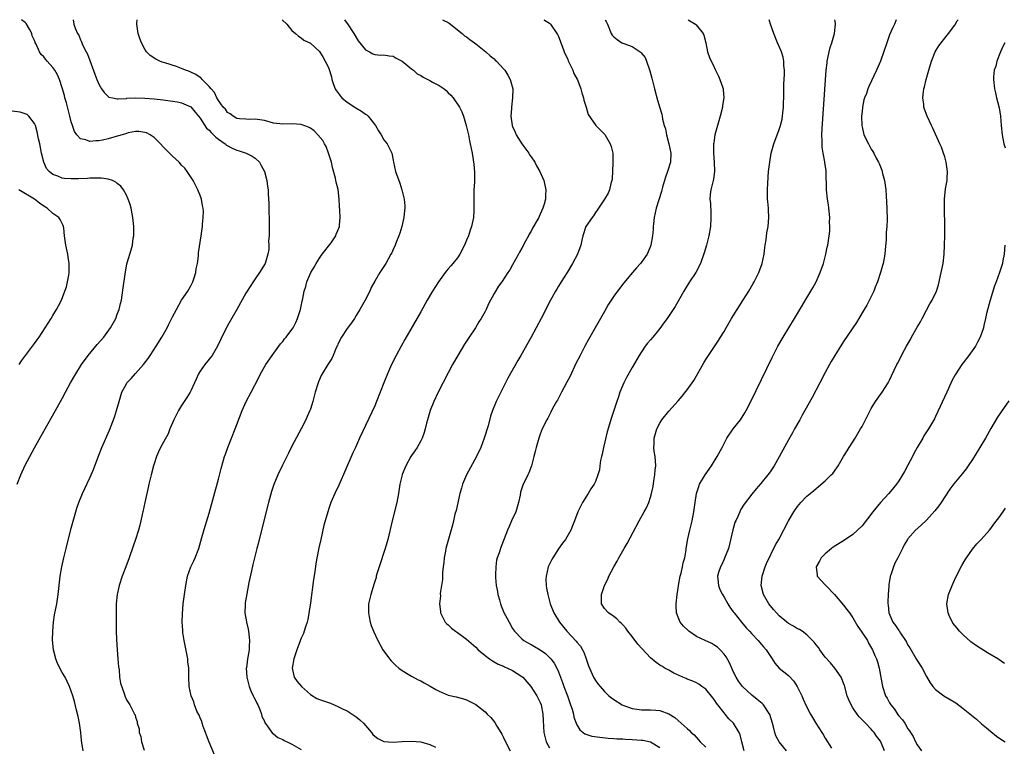
# Model space of a CAD drawing. Units: inches. Extents: x 2634000 to 2637000, y 1482000 to 1485000.
# Drawn here: x 2636420 to 2636634, y 1484842 to 1485000 of the extents above; entities that cross this region are included whole.
import ezdxf

# ---------------------------------------------------------------- set-up
doc = ezdxf.new("R2010")
doc.units = ezdxf.units.IN
doc.header["$MEASUREMENT"] = 0
doc.layers.add('LD26341482_10ft', color=81, linetype='Continuous')

msp = doc.modelspace()

# ---------------------------------------------------------------- linework, layer by layer
at = {"layer": 'LD26341482_10ft'}
for points, elevation in [([(2636433.6, 1484841), (2636433.24, 1484843.24), (2636433.09, 1484845), (2636432.81, 1484847), (2636432.5, 1484848.5), (2636432.14, 1484849.86), (2636431.71, 1484851.71), (2636431.33, 1484853), (2636431, 1484853.96), (2636430.62, 1484855), (2636430.08, 1484856.08), (2636429.66, 1484857), (2636429, 1484858.06), (2636428, 1484860), (2636427.61, 1484861), (2636427.1, 1484863), (2636426.92, 1484865.08), (2636426.98, 1484867), (2636427.15, 1484869), (2636427.38, 1484870.62), (2636427.82, 1484873), (2636428.14, 1484875), (2636428.6, 1484879), (2636428.92, 1484881), (2636429.36, 1484883), (2636429.85, 1484885), (2636431, 1484889.44), (2636431.96, 1484893), (2636432.2, 1484893.8), (2636432.61, 1484895), (2636433.43, 1484897), (2636433.92, 1484898.08), (2636435, 1484900.35), (2636435.8, 1484902.2), (2636436.74, 1484904.74), (2636437.61, 1484907), (2636439.29, 1484910.71), (2636440.43, 1484913.57), (2636440.85, 1484915), (2636441.38, 1484917), (2636442.02, 1484919), (2636443, 1484920.85), (2636443.11, 1484921), (2636444.03, 1484921.97), (2636445, 1484923.04), (2636446.71, 1484925), (2636447.69, 1484926.31), (2636448.15, 1484927), (2636449.43, 1484929), (2636450.66, 1484931), (2636451.82, 1484933), (2636452.24, 1484933.76), (2636453, 1484935.39), (2636453.86, 1484937), (2636455, 1484938.98), (2636456.36, 1484941), (2636457, 1484942.16), (2636457.44, 1484943), (2636457.68, 1484943.68), (2636458.09, 1484945), (2636458.19, 1484945.81), (2636458.43, 1484947), (2636458.65, 1484948.65), (2636458.7, 1484949.3), (2636459.27, 1484953), (2636459.52, 1484955), (2636459.56, 1484955.56), (2636459.71, 1484957), (2636459.74, 1484958.26), (2636459.71, 1484959), (2636459.57, 1484959.57), (2636459.32, 1484961), (2636459, 1484961.78), (2636458.55, 1484963), (2636457.52, 1484965), (2636456.19, 1484967), (2636455.68, 1484967.68), (2636455, 1484968.38), (2636454.43, 1484969), (2636453, 1484970.36), (2636452.34, 1484971), (2636449, 1484974.42), (2636448.14, 1484975), (2636447.38, 1484975.38), (2636447, 1484975.49), (2636445.68, 1484975.68), (2636445, 1484975.66), (2636443.4, 1484975.4), (2636443, 1484975.29), (2636442.07, 1484975), (2636441.28, 1484974.72), (2636441, 1484974.67), (2636439, 1484974.08), (2636437.8, 1484973.8), (2636437, 1484973.66), (2636436.32, 1484973.68), (2636435, 1484973.52), (2636434.14, 1484973.86), (2636433, 1484974.1), (2636432.17, 1484975), (2636431.7, 1484975.7), (2636431.26, 1484977), (2636431, 1484977.81), (2636430.71, 1484979), (2636429.94, 1484981.94), (2636429.63, 1484983), (2636429.51, 1484983.51), (2636429, 1484985.22), (2636428.41, 1484987), (2636428, 1484988), (2636427.42, 1484989), (2636427, 1484989.6), (2636425.77, 1484991), (2636425.39, 1484991.39), (2636425, 1484991.89), (2636424.42, 1484992.42), (2636424.09, 1484993), (2636423.35, 1484994.65), (2636423.15, 1484995), (2636423.11, 1484995.11), (2636423, 1484995.47), (2636422.52, 1484996.52), (2636422.39, 1484997), (2636421.92, 1484997.92), (2636421.19, 1484999.19), (2636421, 1484999.36), (2636420.19, 1485000)], 8510), ([(2636431.38, 1485000), (2636431.58, 1484999), (2636431.86, 1484998.14), (2636432.33, 1484997), (2636432.61, 1484996.61), (2636433, 1484995.6), (2636433.2, 1484995.2), (2636433.26, 1484995), (2636433.43, 1484994.57), (2636434.23, 1484993), (2636434.52, 1484992.52), (2636435, 1484991.13), (2636436.13, 1484988.13), (2636436.57, 1484987), (2636437, 1484985.98), (2636437.58, 1484985), (2636438.14, 1484984.14), (2636439, 1484983.33), (2636439.19, 1484983.19), (2636439.95, 1484983), (2636441, 1484982.77), (2636441.18, 1484982.82), (2636443, 1484982.89), (2636443.09, 1484982.91), (2636445, 1484983), (2636447, 1484982.95), (2636449, 1484982.78), (2636451, 1484982.58), (2636451.5, 1484982.5), (2636453, 1484982.31), (2636454.11, 1484982.11), (2636455, 1484981.9), (2636457, 1484981.04), (2636457.92, 1484979.92), (2636459, 1484978.59), (2636460.44, 1484976.44), (2636461, 1484975.99), (2636461.45, 1484975.45), (2636461.94, 1484975), (2636462.43, 1484974.44), (2636463, 1484974.05), (2636464.44, 1484973), (2636464.73, 1484972.73), (2636466.03, 1484972.03), (2636467, 1484971.62), (2636467.49, 1484971.49), (2636469.04, 1484971), (2636470.36, 1484970.36), (2636471, 1484969.89), (2636471.96, 1484969), (2636472.31, 1484968.31), (2636473, 1484967), (2636473.53, 1484965), (2636473.71, 1484963.71), (2636473.8, 1484963), (2636473.83, 1484962.17), (2636474, 1484960), (2636473.99, 1484958.01), (2636474.04, 1484957), (2636474.04, 1484953.96), (2636474.01, 1484953), (2636473.93, 1484951.93), (2636473.96, 1484951), (2636473.95, 1484950.05), (2636473.77, 1484949), (2636473.15, 1484947), (2636471.96, 1484945), (2636471, 1484943.68), (2636470.54, 1484943), (2636469.26, 1484941), (2636469, 1484940.57), (2636466.99, 1484937), (2636464.82, 1484933.18), (2636463.5, 1484930.5), (2636462.82, 1484929), (2636461.63, 1484927), (2636460.03, 1484925), (2636459, 1484923.55), (2636458.67, 1484923), (2636458.15, 1484921.85), (2636457.79, 1484921), (2636457, 1484919.29), (2636456.85, 1484919), (2636456.16, 1484917.84), (2636455, 1484916.09), (2636454.31, 1484915), (2636453.86, 1484914.14), (2636453.31, 1484913), (2636452.46, 1484911), (2636452.05, 1484909.95), (2636450.44, 1484907), (2636449.97, 1484906.03), (2636449.55, 1484905), (2636449, 1484903.41), (2636448.88, 1484903), (2636448.36, 1484901), (2636448.14, 1484900.14), (2636447.88, 1484899), (2636447.74, 1484898.26), (2636447.42, 1484897), (2636446.98, 1484894.98), (2636446.58, 1484893), (2636446.44, 1484892.44), (2636446.15, 1484891), (2636445.93, 1484890.07), (2636445.62, 1484889), (2636444.96, 1484887), (2636444.45, 1484885.55), (2636443.59, 1484883), (2636442.88, 1484881), (2636442.1, 1484879), (2636441.4, 1484877), (2636440.96, 1484875), (2636440.79, 1484873), (2636440.76, 1484871), (2636440.76, 1484869.24), (2636440.79, 1484868.79), (2636440.79, 1484867), (2636440.81, 1484865.19), (2636440.95, 1484863), (2636441.15, 1484861), (2636441.26, 1484859.26), (2636441.4, 1484858.6), (2636441.5, 1484857), (2636441.7, 1484855.7), (2636442.52, 1484853.48), (2636442.67, 1484853), (2636443, 1484852.09), (2636443.72, 1484851), (2636444.43, 1484849.57), (2636444.76, 1484849), (2636444.86, 1484848.86), (2636445, 1484848.37), (2636445.36, 1484847.36), (2636445.36, 1484847), (2636445.78, 1484845.78), (2636445.76, 1484845), (2636446.11, 1484844.11), (2636446.24, 1484843), (2636446.83, 1484841.17)], 8520), ([(2636462.12, 1484840.12), (2636461, 1484842.87), (2636460.41, 1484844.41), (2636460.2, 1484845), (2636459.7, 1484846.3), (2636459.46, 1484847), (2636459.36, 1484847.36), (2636459, 1484848.21), (2636458.78, 1484848.78), (2636458.33, 1484849.67), (2636457.83, 1484851), (2636457.68, 1484851.68), (2636457.04, 1484853), (2636456.62, 1484855), (2636456.54, 1484857), (2636456.59, 1484857.41), (2636456.55, 1484859), (2636456.37, 1484860.37), (2636456.37, 1484861), (2636456.24, 1484861.76), (2636455.56, 1484865), (2636455.29, 1484866.71), (2636455.25, 1484867), (2636455.26, 1484867.26), (2636455.12, 1484869), (2636455.16, 1484870.84), (2636455.36, 1484873), (2636455.61, 1484875), (2636455.89, 1484877), (2636456.31, 1484879), (2636457, 1484881), (2636457.64, 1484882.36), (2636457.92, 1484883), (2636458.71, 1484885), (2636459.43, 1484887.43), (2636460.13, 1484889.87), (2636461, 1484892.69), (2636463, 1484900.09), (2636463.6, 1484902.4), (2636464.35, 1484905), (2636464.51, 1484905.49), (2636465.05, 1484907), (2636466.65, 1484911), (2636467, 1484911.96), (2636468.18, 1484915), (2636469.07, 1484917), (2636470.14, 1484919), (2636471.78, 1484922.22), (2636472.15, 1484923), (2636473.32, 1484925), (2636474.7, 1484927), (2636476.17, 1484929), (2636476.51, 1484929.49), (2636477, 1484930.06), (2636477.4, 1484930.6), (2636477.76, 1484931), (2636479, 1484932.63), (2636479.26, 1484933), (2636479.85, 1484934.15), (2636480.23, 1484935), (2636480.86, 1484937), (2636481.22, 1484938.78), (2636481.29, 1484939), (2636481.37, 1484939.37), (2636481.69, 1484941), (2636482.02, 1484941.98), (2636482.24, 1484943), (2636483.07, 1484945), (2636483.83, 1484946.17), (2636484.26, 1484947), (2636485, 1484948.13), (2636485.59, 1484949), (2636487.5, 1484951.5), (2636488.54, 1484953), (2636488.64, 1484953.36), (2636489, 1484954.14), (2636489.34, 1484955), (2636489.35, 1484955.35), (2636489.47, 1484957), (2636489.43, 1484958.57), (2636489.36, 1484959.36), (2636489.29, 1484961), (2636489.06, 1484963.06), (2636488.65, 1484964.65), (2636488.47, 1484965.53), (2636487.83, 1484967.83), (2636487.57, 1484969), (2636486.97, 1484971), (2636486.42, 1484972.42), (2636486.06, 1484973), (2636485.7, 1484973.7), (2636484.61, 1484975), (2636483.82, 1484975.82), (2636483, 1484976.39), (2636482.61, 1484976.61), (2636481, 1484977.22), (2636479, 1484977.36), (2636477, 1484977.29), (2636475, 1484977.52), (2636473, 1484978.05), (2636471, 1484978.39), (2636469.67, 1484978.33), (2636469, 1484978.34), (2636467.56, 1484978.44), (2636467, 1484978.55), (2636466.2, 1484979), (2636465.55, 1484979.55), (2636465, 1484979.81), (2636464.52, 1484980.52), (2636464.05, 1484981), (2636463, 1484982.41), (2636462.81, 1484982.81), (2636462.68, 1484983), (2636462.15, 1484984.15), (2636461.4, 1484985), (2636461, 1484985.47), (2636459.46, 1484987), (2636459.26, 1484987.26), (2636459, 1484987.4), (2636458.08, 1484988.08), (2636457, 1484988.57), (2636456.7, 1484988.7), (2636455.87, 1484989), (2636455, 1484989.41), (2636453.85, 1484989.85), (2636451.35, 1484990.65), (2636450.8, 1484990.8), (2636450.26, 1484991), (2636449.41, 1484991.41), (2636448.18, 1484992.18), (2636447.39, 1484993), (2636447, 1484993.58), (2636446.29, 1484995), (2636445.91, 1484995.91), (2636445.58, 1484997), (2636445.47, 1484997.47), (2636445.25, 1484999), (2636445.25, 1484999.25), (2636445.34, 1485000)], 8530), ([(2636476.89, 1485000), (2636477.9, 1484999), (2636478.36, 1484998.36), (2636479, 1484997.63), (2636479.76, 1484997), (2636480.39, 1484996.39), (2636481, 1484996.04), (2636481.58, 1484995.58), (2636483, 1484994.93), (2636485, 1484993.08), (2636485.76, 1484991.76), (2636486.24, 1484991), (2636486.51, 1484990.51), (2636487, 1484989.38), (2636487.6, 1484987.6), (2636487.69, 1484987), (2636488.06, 1484985.94), (2636488.43, 1484985), (2636488.63, 1484984.63), (2636489, 1484984.17), (2636489.48, 1484983.48), (2636489.88, 1484983), (2636491, 1484982.05), (2636492.67, 1484981), (2636492.87, 1484980.87), (2636494.12, 1484980.12), (2636495, 1484979.47), (2636495.29, 1484979.29), (2636495.56, 1484979), (2636497.14, 1484977), (2636497.82, 1484975.82), (2636498.37, 1484975), (2636499, 1484973.88), (2636499.69, 1484973), (2636500.11, 1484972.11), (2636500.69, 1484971), (2636501, 1484969.42), (2636501.11, 1484969), (2636501.53, 1484967), (2636502.43, 1484964.43), (2636502.91, 1484963), (2636503.4, 1484961), (2636503.53, 1484959.53), (2636503.54, 1484959), (2636503.46, 1484958.54), (2636503.32, 1484957), (2636502.87, 1484955), (2636502.45, 1484953.55), (2636502.26, 1484953), (2636501.74, 1484951.74), (2636501.45, 1484951), (2636501, 1484950.04), (2636500.69, 1484949.31), (2636500.53, 1484949), (2636499.9, 1484947.9), (2636499.41, 1484947), (2636499, 1484946.33), (2636498.09, 1484945), (2636497, 1484943.11), (2636496.25, 1484941.75), (2636495.95, 1484941), (2636494.91, 1484939), (2636493.8, 1484937), (2636493, 1484935.65), (2636492.58, 1484935), (2636491.93, 1484934.07), (2636491, 1484932.86), (2636489.76, 1484931), (2636489, 1484929.45), (2636488.87, 1484929.13), (2636488.63, 1484928.63), (2636487.95, 1484927), (2636487.64, 1484926.36), (2636486.78, 1484925), (2636485.59, 1484923), (2636485.38, 1484922.62), (2636484.76, 1484921.24), (2636484.68, 1484921), (2636484.06, 1484919), (2636483.52, 1484917), (2636483, 1484915.32), (2636482.88, 1484915), (2636482.32, 1484913.68), (2636481.99, 1484913), (2636481, 1484911), (2636479, 1484907.24), (2636478.24, 1484905.76), (2636476.89, 1484903), (2636475.96, 1484901), (2636475.09, 1484898.91), (2636474.58, 1484897.42), (2636473.91, 1484895), (2636472.14, 1484888.14), (2636471.69, 1484886.31), (2636471.34, 1484885), (2636470.84, 1484883), (2636470.5, 1484881.5), (2636470.17, 1484880.17), (2636469.64, 1484877.64), (2636469.16, 1484875.16), (2636468.83, 1484873.17), (2636468.81, 1484873), (2636468.81, 1484872.81), (2636468.76, 1484871), (2636469.09, 1484869.09), (2636469.09, 1484869), (2636469.46, 1484867.46), (2636469.54, 1484867), (2636469.64, 1484866.36), (2636469.79, 1484865), (2636469.7, 1484863.7), (2636469.69, 1484863), (2636469.41, 1484861.41), (2636469.31, 1484861), (2636469.08, 1484859.08), (2636469.06, 1484859), (2636469.2, 1484857), (2636469.71, 1484855), (2636470.04, 1484854.04), (2636470.58, 1484853), (2636470.68, 1484852.68), (2636471, 1484852.18), (2636471.35, 1484851.35), (2636471.55, 1484851), (2636472.01, 1484849.99), (2636472.36, 1484849), (2636472.45, 1484848.45), (2636473, 1484847.44), (2636473.11, 1484847.11), (2636473.19, 1484847), (2636473.83, 1484846.17), (2636474.59, 1484845), (2636474.79, 1484844.79), (2636475, 1484844.69), (2636475.9, 1484843.9), (2636477, 1484843.47), (2636477.29, 1484843.29), (2636477.96, 1484843), (2636479, 1484842.49), (2636481, 1484841.31)], 8540), ([(2636490.41, 1485000), (2636491, 1484999.18), (2636491.08, 1484999.08), (2636492.47, 1484997), (2636492.67, 1484996.67), (2636493.41, 1484995.41), (2636495, 1484993.46), (2636495.85, 1484993), (2636496.56, 1484992.56), (2636497, 1484992.41), (2636498.31, 1484992.31), (2636499, 1484992.36), (2636500.14, 1484992.14), (2636501, 1484992.08), (2636501.65, 1484991.65), (2636503, 1484991.01), (2636505, 1484989.33), (2636505.43, 1484989), (2636506.23, 1484988.23), (2636507, 1484987.83), (2636507.53, 1484987.53), (2636508.58, 1484987), (2636509, 1484986.75), (2636509.55, 1484986.45), (2636511, 1484985.71), (2636512.08, 1484985), (2636512.57, 1484984.57), (2636513, 1484984.12), (2636513.59, 1484983.59), (2636514.1, 1484983), (2636515.46, 1484981), (2636515.94, 1484979.94), (2636516.3, 1484979), (2636516.93, 1484977), (2636517.39, 1484975), (2636517.64, 1484973.64), (2636517.79, 1484973), (2636518.18, 1484971), (2636518.59, 1484968.59), (2636518.74, 1484966.74), (2636518.7, 1484964.7), (2636518.58, 1484963), (2636518.53, 1484960.53), (2636518.57, 1484959), (2636518.53, 1484958.53), (2636518.47, 1484957), (2636518.34, 1484956.34), (2636518.05, 1484955), (2636517.75, 1484954.25), (2636517.37, 1484953), (2636517, 1484952.06), (2636516.56, 1484951), (2636515.53, 1484949), (2636515, 1484948.22), (2636514.01, 1484947), (2636513.53, 1484946.47), (2636513, 1484945.83), (2636512.61, 1484945.39), (2636512.3, 1484945), (2636510.84, 1484943), (2636509.55, 1484941), (2636508.41, 1484939), (2636507, 1484936.47), (2636503.57, 1484930.43), (2636502.77, 1484929), (2636501.68, 1484927), (2636500.68, 1484925), (2636499.78, 1484923), (2636498.97, 1484921.03), (2636497.39, 1484917), (2636497, 1484916.05), (2636493.72, 1484909), (2636492.82, 1484907), (2636492.22, 1484905.78), (2636490.41, 1484901.59), (2636489.45, 1484899.45), (2636489.19, 1484898.81), (2636488.34, 1484897), (2636487.48, 1484895), (2636487, 1484893.68), (2636486.77, 1484893), (2636486.21, 1484891), (2636485.95, 1484890.05), (2636485.25, 1484887), (2636484.85, 1484885.15), (2636484.79, 1484884.79), (2636484.22, 1484881.78), (2636483.97, 1484879.97), (2636483.7, 1484878.3), (2636483, 1484873.18), (2636482.45, 1484869.55), (2636482.31, 1484869), (2636481.95, 1484867.95), (2636481.69, 1484867), (2636481.48, 1484866.52), (2636481, 1484865.53), (2636480.84, 1484865.16), (2636480.7, 1484864.7), (2636480.06, 1484863), (2636479.42, 1484861), (2636479.01, 1484859.01), (2636479.47, 1484857), (2636480.11, 1484856.11), (2636481.11, 1484855), (2636483, 1484853.26), (2636484.41, 1484852.41), (2636485, 1484852.18), (2636487.35, 1484851.35), (2636488.19, 1484851), (2636489, 1484850.65), (2636490.11, 1484850.11), (2636491, 1484849.69), (2636492.13, 1484849), (2636493, 1484848.44), (2636493.78, 1484847.78), (2636494.56, 1484847), (2636495, 1484846.52), (2636496.3, 1484845), (2636496.59, 1484844.59), (2636497, 1484844.18), (2636497.67, 1484843.67), (2636499.02, 1484843.02), (2636501, 1484842.88), (2636503, 1484843.05), (2636505, 1484843.14), (2636507, 1484842.95), (2636509, 1484842.38), (2636510.22, 1484841.78)], 8550), ([(2636511.76, 1485000), (2636511.9, 1484999.9), (2636513, 1484999.41), (2636513.21, 1484999.21), (2636513.51, 1484999), (2636515, 1484997.79), (2636516.05, 1484997), (2636516.52, 1484996.52), (2636517, 1484996.25), (2636517.68, 1484995.68), (2636518.69, 1484995), (2636519, 1484994.73), (2636521.17, 1484993), (2636522.13, 1484992.13), (2636523, 1484991.48), (2636523.23, 1484991.23), (2636523.5, 1484991), (2636525, 1484989.34), (2636525.28, 1484989), (2636525.96, 1484987.96), (2636526.5, 1484987), (2636527.08, 1484985), (2636527, 1484983), (2636526.72, 1484981), (2636526.72, 1484980.72), (2636526.62, 1484979), (2636526.91, 1484977), (2636527, 1484976.75), (2636527.56, 1484975.56), (2636527.76, 1484975), (2636529, 1484973.04), (2636529.84, 1484971.84), (2636530.49, 1484971), (2636530.65, 1484970.65), (2636531, 1484970.16), (2636531.86, 1484969), (2636532.21, 1484968.21), (2636532.94, 1484967), (2636533.76, 1484965), (2636533.99, 1484963.99), (2636534.19, 1484963), (2636534.13, 1484961.88), (2636534.14, 1484961), (2636533.86, 1484959.86), (2636533.59, 1484959), (2636533, 1484957.69), (2636532.76, 1484957.24), (2636532.67, 1484957), (2636532.28, 1484956.28), (2636531.33, 1484954.67), (2636531, 1484954), (2636530.6, 1484953.4), (2636530.42, 1484953), (2636529.82, 1484951.82), (2636529, 1484950.3), (2636528.53, 1484949.47), (2636528.28, 1484949), (2636527, 1484946.73), (2636526.36, 1484945.64), (2636525.94, 1484945), (2636524.63, 1484943), (2636523.94, 1484942.06), (2636523, 1484940.46), (2636521.77, 1484938.23), (2636521.22, 1484937), (2636521, 1484936.57), (2636520.14, 1484935), (2636519.68, 1484934.32), (2636518.91, 1484933), (2636517.56, 1484931), (2636516.55, 1484929.45), (2636515.05, 1484927), (2636513.94, 1484925), (2636513, 1484923.24), (2636510.83, 1484919), (2636509.87, 1484917), (2636509.04, 1484915), (2636508.45, 1484913), (2636508.26, 1484912.26), (2636507.98, 1484911), (2636507.77, 1484910.23), (2636507.32, 1484909), (2636507, 1484908.4), (2636506.2, 1484907), (2636505.73, 1484906.27), (2636505, 1484905.24), (2636504.85, 1484905), (2636503.75, 1484903), (2636503, 1484901.09), (2636502.97, 1484901), (2636502.5, 1484899), (2636502.18, 1484897), (2636501.79, 1484895), (2636500.78, 1484891), (2636499.86, 1484887), (2636499.3, 1484885), (2636497.94, 1484881), (2636497.49, 1484879.49), (2636497.35, 1484879), (2636497.3, 1484878.7), (2636496.84, 1484877.16), (2636496.66, 1484876.66), (2636496.13, 1484875), (2636495.66, 1484873), (2636495.62, 1484871), (2636495.82, 1484870.18), (2636496.03, 1484869), (2636496.25, 1484868.25), (2636496.76, 1484867), (2636497.67, 1484865), (2636498.78, 1484863), (2636500.22, 1484861), (2636500.6, 1484860.6), (2636501.58, 1484859.58), (2636502.25, 1484859), (2636503, 1484858.46), (2636504.28, 1484857.72), (2636505, 1484857.28), (2636506.48, 1484856.48), (2636507, 1484856.24), (2636507.78, 1484855.78), (2636509.07, 1484855.07), (2636510.32, 1484854.32), (2636511, 1484853.96), (2636513, 1484853.14), (2636514.74, 1484852.74), (2636516.3, 1484852.3), (2636517, 1484852.09), (2636519, 1484851.06), (2636521, 1484849.47), (2636521.49, 1484849), (2636522.24, 1484848.24), (2636523.16, 1484847.16), (2636523.59, 1484846.41), (2636524.45, 1484845), (2636524.65, 1484844.65), (2636525, 1484843.95), (2636525.42, 1484843), (2636526.44, 1484841)], 8560), ([(2636533.78, 1485000), (2636533.91, 1484999.91), (2636535, 1484999.26), (2636535.26, 1484999), (2636536.65, 1484997), (2636536.78, 1484996.78), (2636537, 1484996.35), (2636537.37, 1484995.37), (2636537.48, 1484995), (2636537.75, 1484994.25), (2636538.23, 1484993), (2636539, 1484991.31), (2636539.08, 1484991.08), (2636539.25, 1484990.75), (2636540.06, 1484989), (2636540.31, 1484988.31), (2636541.08, 1484986.92), (2636541.82, 1484985), (2636542.07, 1484984.07), (2636542.42, 1484983), (2636542.51, 1484982.51), (2636542.97, 1484981), (2636543.42, 1484979.42), (2636545.09, 1484977), (2636547, 1484975.08), (2636547.03, 1484975.03), (2636548.19, 1484973), (2636548.43, 1484972.43), (2636548.77, 1484971), (2636548.8, 1484969.2), (2636548.83, 1484969), (2636548.82, 1484968.82), (2636548.62, 1484965.38), (2636548.57, 1484965), (2636548.35, 1484964.35), (2636548.06, 1484963), (2636547.75, 1484962.25), (2636547, 1484961), (2636545.42, 1484958.58), (2636545, 1484958.04), (2636544.62, 1484957.38), (2636544.32, 1484957), (2636542.96, 1484955), (2636542.28, 1484953), (2636542.09, 1484952.09), (2636541.83, 1484951), (2636541.1, 1484949), (2636540.05, 1484947), (2636538.83, 1484945), (2636537.58, 1484943), (2636537.37, 1484942.63), (2636537, 1484942.04), (2636536.61, 1484941.39), (2636536.36, 1484941), (2636535.51, 1484939.51), (2636535.23, 1484939), (2636533.18, 1484935), (2636531.04, 1484930.96), (2636528.81, 1484927), (2636528.14, 1484925.86), (2636525.97, 1484922.03), (2636524.4, 1484919), (2636523.43, 1484917), (2636522.63, 1484915), (2636522.22, 1484913.78), (2636521.65, 1484911.65), (2636520.83, 1484909), (2636520.07, 1484907), (2636519.13, 1484905), (2636517, 1484901), (2636516.13, 1484899), (2636515.89, 1484898.11), (2636515.55, 1484897), (2636514.72, 1484893.28), (2636514.46, 1484892.46), (2636514.11, 1484891), (2636513.92, 1484890.08), (2636512.49, 1484885), (2636512.41, 1484884.41), (2636512.12, 1484883), (2636512, 1484882), (2636511.91, 1484881), (2636511.77, 1484879.76), (2636511.72, 1484879), (2636511.73, 1484878.27), (2636511.51, 1484877), (2636511.25, 1484875.25), (2636511.28, 1484874.72), (2636511.11, 1484873), (2636511.28, 1484871.28), (2636511.33, 1484871), (2636511.67, 1484870.33), (2636512.31, 1484869), (2636512.66, 1484868.66), (2636513, 1484868.42), (2636513.7, 1484867.7), (2636514.57, 1484867), (2636515, 1484866.76), (2636517, 1484865.33), (2636519, 1484863.53), (2636519.51, 1484863), (2636521, 1484861.73), (2636521.99, 1484861), (2636522.6, 1484860.6), (2636523, 1484860.39), (2636523.87, 1484859.87), (2636525, 1484859.4), (2636525.26, 1484859.26), (2636525.92, 1484859), (2636527, 1484858.45), (2636529, 1484857.2), (2636529.22, 1484857), (2636530.95, 1484855), (2636532.27, 1484853), (2636532.51, 1484852.51), (2636533, 1484851.56), (2636533.22, 1484851), (2636533.58, 1484849), (2636533.62, 1484847.62), (2636533.79, 1484845), (2636534.31, 1484843), (2636535, 1484841.69)], 8570), ([(2636547.13, 1485000), (2636547.45, 1484999.45), (2636547.66, 1484999), (2636548.43, 1484997), (2636548.67, 1484996.67), (2636549, 1484996.28), (2636549.72, 1484995.72), (2636550.77, 1484995), (2636551.17, 1484994.83), (2636553, 1484994.18), (2636554.71, 1484993), (2636554.89, 1484992.89), (2636555.8, 1484991.8), (2636556.13, 1484991), (2636556.71, 1484989.29), (2636556.88, 1484988.88), (2636557.3, 1484987.3), (2636557.87, 1484985), (2636558.52, 1484982.52), (2636559, 1484980.84), (2636559.44, 1484979.44), (2636559.52, 1484979), (2636559.61, 1484978.39), (2636559.99, 1484977), (2636560.25, 1484976.25), (2636560.46, 1484975), (2636560.99, 1484973), (2636561.38, 1484971), (2636561.33, 1484969), (2636560.72, 1484967), (2636560.23, 1484965.77), (2636559.6, 1484963.6), (2636559.44, 1484963), (2636559.36, 1484962.64), (2636558.22, 1484959), (2636557.78, 1484957), (2636557.61, 1484955.61), (2636557.57, 1484955), (2636557.56, 1484954.44), (2636557.41, 1484953), (2636557.09, 1484951), (2636557, 1484950.73), (2636556.48, 1484949.52), (2636556.23, 1484949), (2636555, 1484947.25), (2636554.81, 1484947), (2636553.95, 1484946.05), (2636553.09, 1484945), (2636551.22, 1484942.78), (2636549.83, 1484941), (2636549, 1484939.85), (2636547.89, 1484938.11), (2636547, 1484936.57), (2636543.54, 1484930.46), (2636542.72, 1484929), (2636541.66, 1484927), (2636540.77, 1484925.23), (2636539.48, 1484922.52), (2636538.82, 1484921.18), (2636537.65, 1484919), (2636537.44, 1484918.56), (2636536.73, 1484917.27), (2636536.56, 1484917), (2636535.99, 1484915.99), (2636535.47, 1484915), (2636535.32, 1484914.68), (2636534.65, 1484913.35), (2636534.43, 1484913), (2636533.46, 1484911), (2636533, 1484909.88), (2636532.67, 1484909), (2636532.1, 1484907), (2636531.87, 1484906.13), (2636531.63, 1484905), (2636531.11, 1484903), (2636530.54, 1484901.46), (2636530.34, 1484901), (2636529.23, 1484898.77), (2636528.71, 1484897.29), (2636528.64, 1484896.64), (2636528.29, 1484895), (2636527.68, 1484893), (2636526.73, 1484891), (2636526.24, 1484889.76), (2636525.85, 1484889), (2636525.15, 1484887.15), (2636524.54, 1484885.46), (2636524.34, 1484885), (2636524.04, 1484884.04), (2636523.66, 1484883), (2636523.51, 1484882.49), (2636523.32, 1484881), (2636523.31, 1484879.31), (2636523.27, 1484879), (2636523.27, 1484878.73), (2636523.44, 1484877), (2636523.69, 1484875.69), (2636523.8, 1484875), (2636524.14, 1484873.86), (2636524.37, 1484873), (2636524.51, 1484872.51), (2636525.12, 1484871.12), (2636525.79, 1484869.79), (2636526.22, 1484869), (2636527, 1484867.63), (2636527.4, 1484867), (2636529, 1484865.38), (2636529.46, 1484865), (2636530.43, 1484864.43), (2636531, 1484864.14), (2636531.73, 1484863.73), (2636533, 1484862.96), (2636534.15, 1484862.15), (2636535, 1484861.34), (2636535.33, 1484861), (2636536.06, 1484860.06), (2636536.62, 1484859), (2636537, 1484858.18), (2636537.41, 1484857), (2636537.85, 1484855.85), (2636538.13, 1484855), (2636538.91, 1484853), (2636539.44, 1484851.44), (2636539.62, 1484851), (2636539.93, 1484850.07), (2636540.22, 1484849), (2636540.34, 1484848.34), (2636540.84, 1484847), (2636541, 1484846.64), (2636541.6, 1484845.6), (2636542.72, 1484844.72), (2636544.22, 1484844.22), (2636545.97, 1484843.97), (2636547.8, 1484843.8), (2636549, 1484843.72), (2636549.66, 1484843.66), (2636551, 1484843.59), (2636551.55, 1484843.55), (2636553, 1484843.49), (2636555, 1484843.37), (2636555.33, 1484843.33), (2636557, 1484842.99), (2636559, 1484841.72)], 8580), ([(2636565.16, 1485000), (2636566.8, 1484999), (2636566.91, 1484998.91), (2636568.46, 1484997), (2636568.61, 1484996.61), (2636569.01, 1484994.99), (2636569.42, 1484993), (2636569.81, 1484991.81), (2636570.16, 1484991), (2636570.45, 1484990.45), (2636571.12, 1484989), (2636571.75, 1484987.75), (2636572.09, 1484987), (2636572.63, 1484985.37), (2636572.78, 1484985), (2636572.81, 1484984.81), (2636572.91, 1484983), (2636572.66, 1484981.34), (2636572.63, 1484981), (2636572.16, 1484979), (2636571.02, 1484975), (2636570.75, 1484973.25), (2636570.7, 1484973), (2636570.68, 1484972.68), (2636570.69, 1484971), (2636570.86, 1484969), (2636570.89, 1484967), (2636570.67, 1484965.33), (2636570.13, 1484963), (2636570, 1484962), (2636569.93, 1484961), (2636570.03, 1484960.03), (2636570.08, 1484957.92), (2636570.15, 1484957), (2636570.04, 1484955), (2636569.69, 1484953), (2636569.18, 1484951), (2636568.69, 1484949.31), (2636567.87, 1484947), (2636566.83, 1484945), (2636565.5, 1484943), (2636564.23, 1484941), (2636562.34, 1484937.66), (2636561.92, 1484937), (2636560.61, 1484935), (2636559.9, 1484934.1), (2636559, 1484932.85), (2636557.47, 1484931), (2636557, 1484930.38), (2636556.36, 1484929.64), (2636555.86, 1484929), (2636555, 1484927.77), (2636554.51, 1484927), (2636553, 1484924.39), (2636551.8, 1484922.2), (2636551.21, 1484921), (2636551, 1484920.54), (2636550.35, 1484919), (2636550.02, 1484918.02), (2636549.64, 1484917), (2636549.01, 1484915.01), (2636548.5, 1484913.5), (2636547.59, 1484910.41), (2636546.77, 1484907), (2636546.47, 1484905.53), (2636546.33, 1484905), (2636546.14, 1484904.14), (2636545.99, 1484903), (2636545.89, 1484902.11), (2636545.57, 1484901), (2636545, 1484899.58), (2636544.72, 1484899), (2636544.04, 1484897.96), (2636543.46, 1484897), (2636542.18, 1484895), (2636541.39, 1484893.39), (2636541.18, 1484893), (2636540.46, 1484891), (2636540.03, 1484889.97), (2636539.65, 1484889), (2636538.47, 1484887), (2636537.84, 1484886.16), (2636537, 1484884.96), (2636535.76, 1484883), (2636535.49, 1484882.51), (2636534.75, 1484881), (2636534.26, 1484879), (2636534.25, 1484878.25), (2636534.29, 1484877), (2636534.38, 1484876.38), (2636534.66, 1484875), (2636535.19, 1484873), (2636535.98, 1484871), (2636537.19, 1484869), (2636538.81, 1484867), (2636540.84, 1484864.84), (2636541, 1484864.62), (2636541.75, 1484863.75), (2636542.22, 1484863), (2636542.47, 1484862.47), (2636543.03, 1484861), (2636543.47, 1484859.47), (2636544.32, 1484857.68), (2636544.59, 1484857), (2636545, 1484856.34), (2636545.57, 1484855.57), (2636546.04, 1484855), (2636547, 1484853.95), (2636547.95, 1484853), (2636548.52, 1484852.52), (2636549, 1484852.19), (2636550.86, 1484851), (2636551, 1484850.93), (2636553, 1484850.25), (2636555, 1484849.94), (2636557, 1484849.93), (2636558.16, 1484849.84), (2636559, 1484849.81), (2636561, 1484849.08), (2636562.25, 1484848.25), (2636563, 1484847.61), (2636563.65, 1484847), (2636565, 1484845.87), (2636565.45, 1484845.45), (2636565.86, 1484845), (2636566.46, 1484844.46), (2636567.44, 1484843.44), (2636567.83, 1484843), (2636569, 1484841.84)], 8590), ([(2636577.33, 1484841), (2636576.89, 1484843), (2636576.51, 1484844.51), (2636576.27, 1484845), (2636575.02, 1484847), (2636574, 1484848), (2636573.23, 1484849), (2636573, 1484849.27), (2636571.64, 1484851), (2636571.37, 1484851.37), (2636571, 1484851.95), (2636570.52, 1484852.52), (2636569, 1484854.41), (2636568.15, 1484855), (2636567.5, 1484855.5), (2636567, 1484855.77), (2636566.18, 1484856.18), (2636565, 1484856.57), (2636564.73, 1484856.73), (2636563.99, 1484857), (2636562.08, 1484857.92), (2636561, 1484858.52), (2636560.08, 1484859), (2636559.42, 1484859.42), (2636559, 1484859.65), (2636558.23, 1484860.23), (2636557, 1484861.26), (2636554.23, 1484864.23), (2636553, 1484865.89), (2636552.07, 1484867), (2636551.66, 1484867.66), (2636551, 1484868.4), (2636550.7, 1484868.7), (2636550.29, 1484869), (2636549.69, 1484869.69), (2636549, 1484870.19), (2636547.82, 1484871), (2636547, 1484871.98), (2636546.33, 1484873), (2636546.34, 1484873.66), (2636546.3, 1484875), (2636547, 1484877), (2636547.68, 1484878.32), (2636547.96, 1484879), (2636548.98, 1484881), (2636549.73, 1484882.27), (2636550.11, 1484883), (2636551.28, 1484885), (2636551.93, 1484886.07), (2636554.53, 1484891), (2636555.64, 1484893), (2636556.11, 1484893.89), (2636556.62, 1484895), (2636557, 1484896.16), (2636557.24, 1484897), (2636557.54, 1484898.46), (2636557.73, 1484899.73), (2636557.96, 1484901), (2636558.03, 1484902.03), (2636558.13, 1484903), (2636558.07, 1484904.07), (2636557.99, 1484905), (2636557.81, 1484906.19), (2636557.75, 1484907), (2636557.8, 1484907.8), (2636557.82, 1484909), (2636558.37, 1484911), (2636559, 1484912.26), (2636559.49, 1484913), (2636561, 1484914.84), (2636563, 1484917.11), (2636563.89, 1484918.11), (2636565, 1484919.51), (2636566.43, 1484921.57), (2636567, 1484922.54), (2636568.59, 1484925.41), (2636569, 1484926.1), (2636569.58, 1484927), (2636571.78, 1484930.22), (2636572.24, 1484931), (2636573, 1484932.22), (2636573.43, 1484933), (2636574.6, 1484935), (2636575.84, 1484937), (2636577.07, 1484938.93), (2636578.37, 1484941), (2636579.35, 1484942.65), (2636579.54, 1484943), (2636580.56, 1484945), (2636581.28, 1484947), (2636581.69, 1484949), (2636581.82, 1484949.82), (2636581.95, 1484951), (2636582.14, 1484952.15), (2636582.33, 1484953.67), (2636582.56, 1484955), (2636582.72, 1484957), (2636582.63, 1484958.63), (2636582.63, 1484959), (2636582.48, 1484960.48), (2636582.46, 1484961), (2636582.47, 1484961.52), (2636582.42, 1484963), (2636582.48, 1484964.48), (2636582.69, 1484967), (2636582.93, 1484969), (2636583.27, 1484971), (2636583.82, 1484973), (2636585, 1484976.11), (2636585.29, 1484977), (2636585.64, 1484978.36), (2636585.73, 1484979), (2636585.77, 1484979.77), (2636585.92, 1484981), (2636586.02, 1484984.02), (2636586.02, 1484985.98), (2636586.14, 1484988.14), (2636586.12, 1484989), (2636585.99, 1484990.01), (2636585.98, 1484991), (2636585.86, 1484991.86), (2636585.49, 1484993), (2636585, 1484994.19), (2636584.63, 1484995), (2636583.81, 1484997), (2636583.18, 1484998.82), (2636582.81, 1485000)], 8600), ([(2636586.54, 1484841), (2636584.97, 1484843), (2636584.27, 1484844.27), (2636584.04, 1484845), (2636583.74, 1484846.26), (2636583.51, 1484847), (2636582.95, 1484848.95), (2636581.6, 1484851), (2636581.31, 1484851.31), (2636580.21, 1484852.21), (2636579, 1484853.11), (2636577, 1484855), (2636576.16, 1484856.16), (2636575.64, 1484857), (2636575, 1484858.25), (2636574.66, 1484859), (2636574.18, 1484860.18), (2636573.47, 1484861.47), (2636573, 1484862.06), (2636572.11, 1484863), (2636571.54, 1484863.54), (2636571, 1484863.92), (2636570.32, 1484864.32), (2636568.85, 1484865), (2636567, 1484865.91), (2636565.32, 1484867), (2636565.15, 1484867.15), (2636564.15, 1484868.15), (2636563.44, 1484869), (2636563, 1484870.07), (2636562.64, 1484871), (2636562.57, 1484872.57), (2636562.57, 1484873), (2636562.79, 1484875), (2636563, 1484876.4), (2636563.07, 1484877), (2636563.45, 1484879), (2636563.63, 1484879.63), (2636563.97, 1484881), (2636564.12, 1484881.88), (2636564.43, 1484883), (2636564.72, 1484884.72), (2636564.75, 1484885), (2636565.14, 1484887.14), (2636565.58, 1484889), (2636565.87, 1484890.13), (2636566.04, 1484891), (2636566.41, 1484893), (2636566.7, 1484895), (2636567.02, 1484897), (2636567.47, 1484898.53), (2636567.68, 1484899), (2636568.88, 1484901), (2636570.28, 1484903), (2636571.51, 1484905), (2636572.56, 1484907), (2636573, 1484907.81), (2636573.61, 1484909), (2636575, 1484911), (2636576.6, 1484913), (2636577.51, 1484914.49), (2636577.81, 1484915), (2636578.83, 1484917), (2636583.45, 1484926.55), (2636584.69, 1484929), (2636585.83, 1484931), (2636588.32, 1484935), (2636591.89, 1484941), (2636592.29, 1484941.71), (2636593.01, 1484943), (2636593.93, 1484945), (2636594.63, 1484947), (2636595.13, 1484949), (2636595.43, 1484950.57), (2636595.54, 1484951), (2636595.86, 1484953), (2636596, 1484954), (2636596.02, 1484955), (2636595.96, 1484955.96), (2636595.99, 1484957), (2636595.8, 1484959), (2636595.72, 1484959.72), (2636595.5, 1484961), (2636595.28, 1484963), (2636595.21, 1484967), (2636595.17, 1484967.17), (2636594.93, 1484968.93), (2636594.92, 1484969.08), (2636594.53, 1484971), (2636594.31, 1484972.31), (2636594.3, 1484973), (2636594.34, 1484973.66), (2636594.29, 1484975), (2636594.34, 1484976.34), (2636595.05, 1484986.95), (2636595.22, 1484989), (2636595.39, 1484990.61), (2636595.45, 1484991), (2636595.6, 1484991.6), (2636595.84, 1484993), (2636596.05, 1484993.95), (2636596.4, 1484995), (2636597, 1484997), (2636597.22, 1484999), (2636597.21, 1484999.21), (2636597.09, 1485000)], 8610), ([(2636610.46, 1485000), (2636610.04, 1484999), (2636609.68, 1484998.32), (2636609, 1484996.68), (2636608.37, 1484995), (2636607, 1484991), (2636606.17, 1484989), (2636604.5, 1484985.5), (2636604.29, 1484985), (2636603.94, 1484983.94), (2636603.57, 1484983), (2636603.43, 1484982.57), (2636603.11, 1484981), (2636603, 1484980.05), (2636602.9, 1484979), (2636602.94, 1484977), (2636603, 1484976.69), (2636603.32, 1484975.32), (2636603.43, 1484975), (2636604.38, 1484973), (2636605, 1484971.85), (2636605.36, 1484971.36), (2636605.56, 1484971), (2636606.11, 1484969.89), (2636606.61, 1484969), (2636606.73, 1484968.73), (2636607, 1484967.97), (2636607.29, 1484967.29), (2636607.45, 1484966.55), (2636607.87, 1484965), (2636608.17, 1484963), (2636608.28, 1484961.72), (2636608.41, 1484959), (2636608.47, 1484956.46), (2636608.41, 1484955), (2636608.28, 1484953.72), (2636608.22, 1484952.22), (2636608.01, 1484949.99), (2636607.93, 1484949), (2636607.57, 1484947), (2636607.46, 1484946.54), (2636607, 1484945), (2636606.34, 1484943), (2636605.87, 1484941.87), (2636605.57, 1484941), (2636605, 1484939.81), (2636604.04, 1484937.96), (2636603.47, 1484937), (2636602.32, 1484935), (2636601.82, 1484934.18), (2636599, 1484929.99), (2636597.08, 1484927), (2636596.31, 1484925.69), (2636595.91, 1484925), (2636595, 1484923.29), (2636593.82, 1484921), (2636592.14, 1484917.86), (2636590.55, 1484915), (2636590.01, 1484913.99), (2636589.44, 1484913), (2636588.33, 1484911), (2636587.87, 1484910.13), (2636587, 1484908.63), (2636585, 1484904.94), (2636583.86, 1484903), (2636583, 1484901.71), (2636582.48, 1484901), (2636581, 1484899.15), (2636579.98, 1484898.02), (2636579, 1484896.85), (2636577.34, 1484894.66), (2636576.59, 1484893.41), (2636576.39, 1484893), (2636575.97, 1484891.97), (2636575.53, 1484891), (2636575.37, 1484890.63), (2636574.91, 1484889.09), (2636574.25, 1484886.25), (2636573.93, 1484885), (2636573.12, 1484882.88), (2636573, 1484882.66), (2636572.48, 1484881.52), (2636572.22, 1484881), (2636571.81, 1484879.81), (2636571.57, 1484879), (2636571.66, 1484878.34), (2636571.76, 1484877), (2636572.09, 1484876.09), (2636572.66, 1484875), (2636573, 1484874.44), (2636573.79, 1484873), (2636574.24, 1484872.24), (2636575, 1484871.24), (2636575.16, 1484871), (2636576.75, 1484869), (2636577.78, 1484867.78), (2636578.53, 1484867), (2636579, 1484866.48), (2636580.43, 1484865), (2636580.68, 1484864.68), (2636581.6, 1484863.6), (2636582.18, 1484863), (2636583, 1484861.67), (2636583.47, 1484861), (2636584.06, 1484860.06), (2636584.97, 1484859), (2636587, 1484857.36), (2636588.14, 1484856.14), (2636588.91, 1484855), (2636589.9, 1484853), (2636590.22, 1484852.22), (2636590.82, 1484850.82), (2636591.77, 1484849), (2636592.24, 1484848.24), (2636592.97, 1484847), (2636594.23, 1484845), (2636594.54, 1484844.54), (2636595, 1484843.79), (2636596.38, 1484841.62)], 8620), ([(2636607.9, 1484841), (2636607.08, 1484843), (2636607, 1484843.13), (2636606.18, 1484844.18), (2636605.62, 1484845), (2636605.32, 1484845.32), (2636605, 1484845.7), (2636603.73, 1484847), (2636603.36, 1484847.36), (2636603, 1484847.77), (2636602.41, 1484848.41), (2636601.95, 1484849), (2636601, 1484850.35), (2636600.61, 1484851), (2636600.14, 1484852.14), (2636599.8, 1484853), (2636599.19, 1484855.19), (2636599, 1484855.72), (2636598.64, 1484856.64), (2636598.43, 1484857), (2636597.1, 1484859), (2636596.14, 1484860.14), (2636595, 1484861.41), (2636593.83, 1484863), (2636593.5, 1484863.5), (2636593, 1484864.08), (2636592.62, 1484864.62), (2636591, 1484866.25), (2636589.97, 1484867), (2636589.39, 1484867.39), (2636589, 1484867.56), (2636588.11, 1484868.11), (2636587, 1484868.73), (2636586.63, 1484869), (2636585, 1484870.35), (2636584.37, 1484871), (2636583.74, 1484871.74), (2636582.75, 1484873), (2636581.58, 1484875), (2636581.07, 1484877), (2636581.26, 1484879), (2636581.93, 1484881), (2636582.23, 1484881.77), (2636584.19, 1484885.81), (2636584.88, 1484887), (2636587.01, 1484891), (2636588.18, 1484893), (2636589, 1484894.18), (2636589.68, 1484895), (2636591, 1484896.38), (2636591.73, 1484897), (2636592.43, 1484897.57), (2636593, 1484898.09), (2636593.54, 1484898.46), (2636595, 1484899.75), (2636596.31, 1484901), (2636596.65, 1484901.35), (2636597, 1484901.83), (2636597.81, 1484903), (2636599, 1484905.03), (2636599.74, 1484906.26), (2636600.23, 1484907), (2636601, 1484908.22), (2636601.52, 1484909), (2636602.7, 1484911), (2636603, 1484911.55), (2636604.76, 1484915), (2636605, 1484915.42), (2636605.96, 1484917), (2636607.38, 1484919), (2636608.66, 1484921), (2636609, 1484921.64), (2636609.44, 1484922.56), (2636610.59, 1484925), (2636610.74, 1484925.26), (2636611.41, 1484926.59), (2636611.6, 1484927), (2636612.23, 1484928.23), (2636612.65, 1484929), (2636613.51, 1484930.49), (2636613.78, 1484931), (2636615, 1484933.12), (2636615.7, 1484934.3), (2636616.08, 1484935), (2636617, 1484936.82), (2636617.78, 1484938.22), (2636618.25, 1484939), (2636619.17, 1484941), (2636619.62, 1484942.38), (2636620.25, 1484945), (2636620.64, 1484947), (2636620.87, 1484949), (2636620.97, 1484951), (2636621.03, 1484953), (2636621.03, 1484955.03), (2636620.91, 1484959), (2636620.93, 1484961), (2636621.19, 1484963.19), (2636621.49, 1484965), (2636621.49, 1484965.49), (2636621.57, 1484967), (2636621.32, 1484969), (2636621, 1484970.18), (2636620.74, 1484971), (2636620.26, 1484972.26), (2636619.94, 1484973), (2636618.39, 1484976.39), (2636618.08, 1484977), (2636617.14, 1484979), (2636616.57, 1484980.57), (2636616.46, 1484981), (2636616.43, 1484981.57), (2636616.24, 1484983), (2636616.36, 1484984.36), (2636616.46, 1484985), (2636616.59, 1484985.41), (2636616.96, 1484987), (2636617.54, 1484989), (2636618.15, 1484991), (2636618.93, 1484993), (2636619.71, 1484994.29), (2636620.23, 1484995), (2636621.82, 1484997), (2636623.17, 1484998.83), (2636623.72, 1484999.72), (2636623.88, 1485000)], 8630), ([(2636634.05, 1484995), (2636633.7, 1484994.3), (2636633.1, 1484993), (2636632.34, 1484991), (2636632.11, 1484989.89), (2636631.76, 1484989), (2636631.6, 1484987.6), (2636631.57, 1484987), (2636631.81, 1484985), (2636632.07, 1484984.07), (2636632.28, 1484983), (2636632.81, 1484980.81), (2636633.11, 1484979), (2636633.28, 1484977), (2636633.5, 1484975), (2636633.88, 1484973), (2636634.12, 1484972.12)], 8640), ([(2636419.23, 1484899), (2636419.99, 1484901), (2636421, 1484903.12), (2636423, 1484906.87), (2636425, 1484910.53), (2636427.59, 1484915), (2636429, 1484917.6), (2636429.71, 1484919), (2636430.83, 1484921), (2636432, 1484923), (2636433.23, 1484925), (2636434.69, 1484927), (2636436.64, 1484929.36), (2636438.06, 1484931), (2636439.55, 1484933), (2636440.66, 1484935), (2636441, 1484935.95), (2636441.42, 1484937), (2636441.69, 1484938.31), (2636441.89, 1484939), (2636442.07, 1484940.07), (2636442.27, 1484941.73), (2636442.7, 1484944.7), (2636443.1, 1484946.9), (2636443.16, 1484947.16), (2636443.7, 1484949), (2636444.04, 1484949.96), (2636444.28, 1484951), (2636444.48, 1484952.48), (2636444.59, 1484953), (2636444.61, 1484953.39), (2636444.61, 1484955), (2636444.41, 1484957), (2636444.24, 1484957.76), (2636443.99, 1484959), (2636443.79, 1484959.79), (2636443.39, 1484961), (2636443, 1484961.87), (2636442.39, 1484963), (2636441.78, 1484963.78), (2636441, 1484964.38), (2636440.67, 1484964.67), (2636439.93, 1484965), (2636439, 1484965.32), (2636437.55, 1484965.55), (2636437, 1484965.56), (2636436.48, 1484965.52), (2636435, 1484965.52), (2636434.53, 1484965.47), (2636432.6, 1484965.4), (2636431, 1484965.37), (2636429.48, 1484965.48), (2636429, 1484965.54), (2636428.05, 1484965.95), (2636427, 1484966.32), (2636426.16, 1484967), (2636425.64, 1484967.64), (2636425.02, 1484969), (2636424.53, 1484971), (2636424.13, 1484973), (2636423.89, 1484974.11), (2636423.6, 1484975.6), (2636423.18, 1484977), (2636423, 1484977.46), (2636421.75, 1484979), (2636421.37, 1484979.37), (2636421, 1484979.53), (2636419.89, 1484979.89), (2636418.11, 1484980.11)], 8500), ([(2636419.69, 1484925), (2636420.16, 1484925.84), (2636423, 1484929.57), (2636423.6, 1484930.4), (2636424.02, 1484931), (2636425.99, 1484934.01), (2636426.59, 1484935), (2636427, 1484935.65), (2636427.77, 1484937), (2636428.19, 1484937.81), (2636428.84, 1484939), (2636429.63, 1484941), (2636429.93, 1484941.93), (2636430.18, 1484943), (2636430.47, 1484944.47), (2636430.53, 1484945), (2636430.56, 1484947), (2636430.33, 1484948.33), (2636430.25, 1484949), (2636429.82, 1484951), (2636429.55, 1484953), (2636429.35, 1484954.65), (2636429.33, 1484955), (2636429.24, 1484955.24), (2636429, 1484955.65), (2636428.55, 1484956.55), (2636428.27, 1484957), (2636427, 1484957.88), (2636425.77, 1484959), (2636425, 1484959.48), (2636424.11, 1484960.11), (2636422.98, 1484961), (2636419.59, 1484963)], 8490), ([(2636634.1, 1484951), (2636633.93, 1484949), (2636633.66, 1484947.66), (2636633.55, 1484947), (2636633.43, 1484946.57), (2636632.92, 1484945), (2636632.18, 1484943), (2636631.84, 1484942.16), (2636630.87, 1484939), (2636630.11, 1484936.11), (2636629.87, 1484935), (2636629.48, 1484933.48), (2636629.39, 1484933), (2636629, 1484931.76), (2636628.72, 1484931), (2636628.15, 1484929.85), (2636627.66, 1484929), (2636626.24, 1484927), (2636625, 1484925.39), (2636624.72, 1484925), (2636623.26, 1484922.74), (2636622.56, 1484921.44), (2636621.84, 1484919.84), (2636621.43, 1484919), (2636619, 1484913.74), (2636618.76, 1484913.24), (2636617.48, 1484911), (2636616.48, 1484909.52), (2636616.21, 1484909), (2636615.02, 1484906.98), (2636614.3, 1484905.7), (2636613.97, 1484905), (2636613, 1484903.12), (2636612.23, 1484901.77), (2636611.83, 1484901), (2636611, 1484899.72), (2636610.51, 1484899), (2636609.83, 1484898.17), (2636608.83, 1484897), (2636606.99, 1484895), (2636605.36, 1484893), (2636603, 1484889.95), (2636602.03, 1484889), (2636601, 1484888.08), (2636599.19, 1484886.81), (2636596.73, 1484885.27), (2636596.39, 1484885), (2636595, 1484883.83), (2636594.12, 1484883), (2636593.73, 1484882.27), (2636593, 1484881), (2636593.21, 1484879.21), (2636593.27, 1484879), (2636595, 1484877.14), (2636595.11, 1484877), (2636597, 1484875.04), (2636599, 1484872.68), (2636599.73, 1484871.73), (2636600.26, 1484871), (2636601, 1484869.92), (2636602.06, 1484868.06), (2636602.83, 1484867), (2636604.16, 1484865), (2636604.44, 1484864.44), (2636605.28, 1484863), (2636605.77, 1484861.77), (2636606.12, 1484861), (2636606.34, 1484860.34), (2636606.74, 1484859), (2636607.44, 1484855), (2636608.12, 1484853), (2636608.45, 1484852.45), (2636609, 1484851.46), (2636609.28, 1484851), (2636610.04, 1484850.04), (2636610.75, 1484849), (2636611, 1484848.66), (2636611.77, 1484847.77), (2636612.28, 1484847), (2636613, 1484845.77), (2636613.34, 1484845.34), (2636613.52, 1484845), (2636614.12, 1484844.12), (2636614.62, 1484843), (2636615, 1484842.32), (2636615.94, 1484841)], 8640), ([(2636634.91, 1484917.09), (2636633.25, 1484914.75), (2636632.44, 1484913.56), (2636631, 1484911.07), (2636629.85, 1484909), (2636628.66, 1484907), (2636627, 1484904.34), (2636626.1, 1484903), (2636625.64, 1484902.36), (2636624.77, 1484901.24), (2636623, 1484899.1), (2636622.1, 1484897.9), (2636621, 1484896.23), (2636620.21, 1484895), (2636619.71, 1484894.29), (2636618.83, 1484893.17), (2636617, 1484891.2), (2636615.9, 1484890.1), (2636614.66, 1484889), (2636613, 1484887.1), (2636612.92, 1484887), (2636612.2, 1484885.8), (2636611.78, 1484885), (2636610.79, 1484883), (2636610.16, 1484881.84), (2636609.82, 1484881), (2636609.26, 1484879.26), (2636609.15, 1484879), (2636609.12, 1484878.88), (2636609, 1484878.06), (2636608.84, 1484877.16), (2636608.82, 1484877), (2636608.82, 1484876.82), (2636608.68, 1484875), (2636608.59, 1484873.41), (2636608.61, 1484873), (2636608.68, 1484872.68), (2636608.83, 1484871), (2636609.52, 1484869.52), (2636609.73, 1484869), (2636610.3, 1484868.3), (2636611, 1484867.21), (2636611.09, 1484867.09), (2636611.39, 1484866.61), (2636612.47, 1484865), (2636612.67, 1484864.67), (2636613, 1484864.02), (2636613.39, 1484863.39), (2636614.81, 1484861), (2636615, 1484860.63), (2636616.09, 1484859), (2636617, 1484857.19), (2636617.81, 1484855.81), (2636618.38, 1484855), (2636619, 1484854.37), (2636620.82, 1484853), (2636622.2, 1484852.2), (2636623.42, 1484851.42), (2636625, 1484850.25), (2636627.89, 1484847.89), (2636629, 1484846.92), (2636630.05, 1484846.05), (2636631, 1484845.21), (2636632.22, 1484844.22), (2636633, 1484843.67), (2636634.13, 1484843)], 8650), ([(2636634.01, 1484860.01), (2636632.54, 1484861), (2636630.33, 1484862.33), (2636627.88, 1484863.88), (2636626.7, 1484864.7), (2636625, 1484866.22), (2636624.22, 1484867), (2636623.68, 1484867.68), (2636622.79, 1484868.79), (2636622.65, 1484869), (2636622.11, 1484870.11), (2636621.71, 1484871), (2636621.45, 1484873), (2636621.8, 1484875), (2636622.58, 1484877), (2636623.36, 1484878.64), (2636624.71, 1484881.29), (2636625.43, 1484882.57), (2636625.7, 1484883), (2636627, 1484884.84), (2636627.98, 1484886.02), (2636628.95, 1484887), (2636630.72, 1484889), (2636631, 1484889.34), (2636631.7, 1484890.3), (2636633, 1484891.99), (2636634.23, 1484893.77)], 8660)]:
    msp.add_lwpolyline(points, dxfattribs=dict(at, elevation=elevation))

doc.saveas('drawing.dxf')
